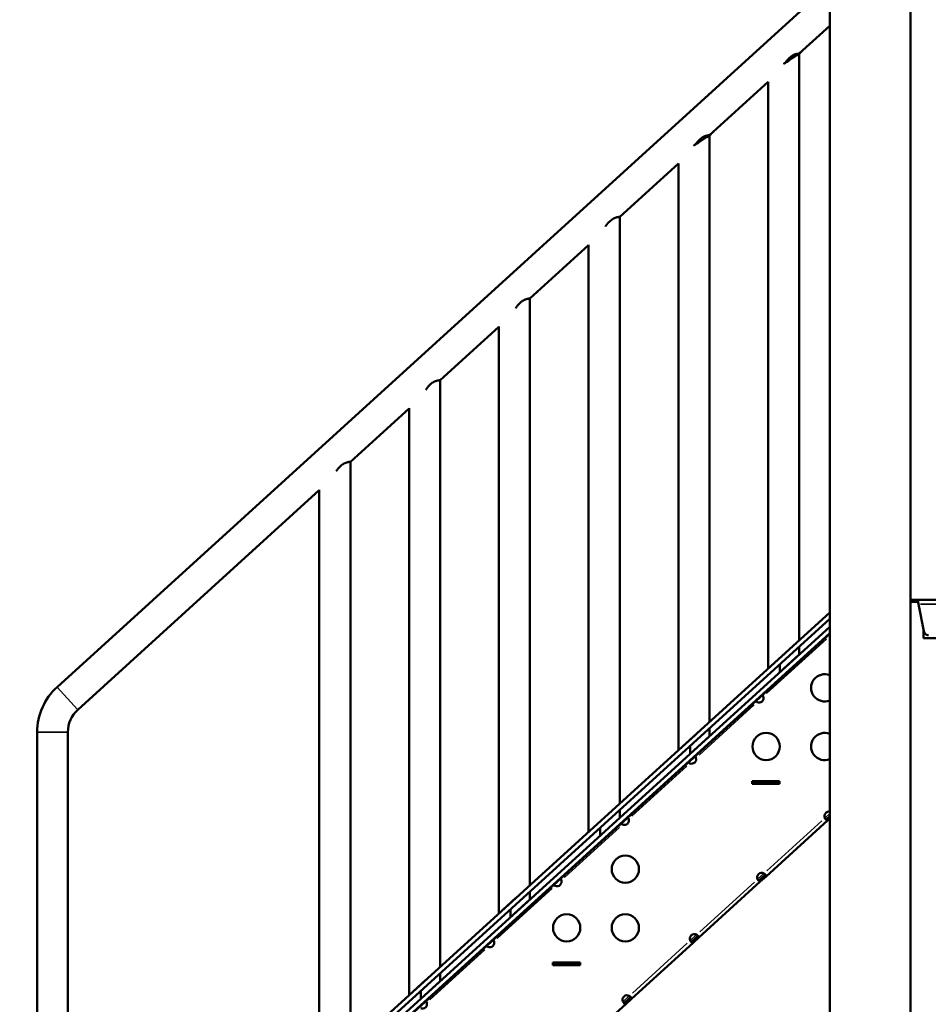
# Model space of a CAD drawing. Units: millimetres. Extents: x 0 to 15389, y 0 to 13762.
# Drawn here: x 4397 to 5396, y 5613 to 6695 of the extents above; entities that cross this region are included whole.
import ezdxf

# ---------------------------------------------------------------- set-up
doc = ezdxf.new("R2010")
doc.units = ezdxf.units.MM
doc.header["$LTSCALE"] = 25
doc.layers.add('MD_Visible', color=7, linetype='Continuous', lineweight=50)
doc.layers.add('MD_Visible Narrow', color=7, linetype='Continuous', lineweight=35)
doc.dimstyles.get("Standard").update_dxf_attribs({"dimtxt": 0.18, "dimasz": 0.18, "dimexe": 0.18, "dimexo": 0.0625, "dimgap": 0.09, "dimtad": 0, "dimtih": 1, "dimtoh": 1, "dimdec": 4, "dimzin": 0, "dimdsep": 46, "dimtxsty": 'Standard', "dimcen": 0.09, "dimadec": 0, "dimazin": 0, "dimtfac": 1, "dimtdec": 4, "dimtofl": 0, "dimtmove": 0, "dimatfit": 3, "dimfxl": 1, "dimtolj": 1, "dimtzin": 0, "dimarcsym": 0})

# ---------------------------------------------------------------- blocks, each defined once
blk = doc.blocks.new('CustomObjectsInViewport4_0')
at = {"layer": 'MD_Visible', "extrusion": (0, 1, 0)}
for p, q in [((5288.107767468875, 5063.875254314716), (5288.107767468875, 6872.375253989876)), ((5377.007767468876, 5063.875254314716), (5377.007767468876, 6872.493300256838)), ((4438.570420743697, 5961.975901761219), (5272.155053656661, 6719.780113500226)), ((5254.538597022562, 6658.220924125171), (5288.107767468875, 6688.738351803635)), ((5254.538597022562, 6658.220924125171), (5254.538597022562, 6013.364207378201)), ((5155.838597022561, 6568.493651397905), (5220.383783033129, 6627.17109322569)), ((5220.383783033129, 6627.346804676465), (5220.383783033129, 5982.318012842384)), ((5155.838597022561, 6568.493651397906), (5155.838597022561, 5923.636934650935)), ((5057.136468343353, 6478.764443507718), (5121.683783033131, 6537.443820498424)), ((5121.683783033131, 6537.619531949198), (5121.683783033131, 5892.588012842383)), ((5057.138597022556, 6478.764560488838), (5057.138597022556, 5833.909661923663)), ((4958.438597022563, 6389.039105943372), (5022.983783033131, 6447.716547771159)), ((5022.983783033134, 6447.892259221932), (5022.983783033134, 5802.859831024187)), ((4958.438597022563, 6389.039105943372), (4958.438597022563, 5744.1823891964)), ((4859.738597022562, 6299.311833216103), (4924.283783033137, 6357.989275043892)), ((4924.283783033134, 6358.164986494666), (4924.283783033134, 5713.138012842383)), ((4859.738597022562, 6299.311833216103), (4859.738597022562, 5654.455116469129)), ((4761.038597022562, 6209.584560488836), (4825.583783033133, 6268.262002316626)), ((4825.583783033129, 6268.437713767396), (4825.583783033129, 5623.408012842384)), ((4761.038597022562, 6209.584560488837), (4761.038597022562, 5564.727843741864)), ((4461.239493901379, 5937.039921287777), (4726.883783033129, 6178.534729589355)), ((4726.883783033132, 6178.710441040129), (4726.883783033132, 5533.67801284238)), ((5383.739183204358, 6057.875254322725), (5377.007767468886, 6057.875254322725)), ((5383.739183204358, 6055.875254322725), (5377.007767468886, 6055.875254322725)), ((5384.525449341731, 6057.875254322725), (5383.739183204343, 6057.875254322725)), ((5384.525449341731, 6055.875254322725), (5383.739183204343, 6055.875254322725)), ((5384.525449341727, 6057.875254322725), (5432.64235269522, 6057.875254322725)), ((5384.525449341731, 6057.875254322725), (5384.525449341731, 6056.875250208356)), ((5384.525449341731, 6056.875250208356), (5384.525449341731, 6055.875254322725)), ((5391.639686626182, 6023.402558432826), (5385.68739908094, 6053.175254322732)), ((4437.533783033046, 5270.632558296865), (5288.107767468875, 6043.881635056665)), ((5288.107767468875, 6037.124331080613), (4437.533783033046, 5263.875254320807)), ((4450.38859702248, 5266.629402160807), (5288.107767468875, 6028.192284384761)), ((5288.107767468875, 6021.434980408709), (4450.388597022476, 5259.87209818475)), ((5288.107767468864, 6020.676798278526), (4461.178769711227, 5269.020403316705)), ((5391.016669870853, 6015.875254322725), (5391.016669870853, 6026.518820584104)), ((5254.538597022562, 6006.606903402147), (5254.538597022562, 5997.678493069964)), ((5391.016669870851, 6015.875254322725), (5451.016669870853, 6015.875254322725)), ((5238.813065504741, 5999.071905998395), (5220.38378303313, 5982.318012842384)), ((5254.53859702256, 5997.678493069963), (5233.23859702256, 5978.314856706326)), ((5233.238597022559, 5994.004207378228), (5233.238597022559, 5994.000571014565)), ((5233.238597022559, 5987.243267038511), (5233.238597022559, 5978.314856706326)), ((4416.688597022508, 5063.875254314643), (4416.68859702237, 5912.510907854698)), ((4450.388597022469, 5282.318752832705), (4450.388597022367, 5912.510907854706)), ((5140.113065504744, 5909.341905998394), (5121.683783033133, 5892.588012842383)), ((5155.838597022561, 5916.87963067488), (5155.838597022561, 5907.948493069961)), ((5155.838597022566, 5907.948493069964), (5134.538597022567, 5888.584856706326)), ((5134.538597022562, 5904.274207378228), (5134.538597022562, 5904.273298287298)), ((5134.538597022562, 5897.515994311243), (5134.538597022562, 5888.584856706326)), ((5202.904428171565, 5858.721330849119), (5202.904428171576, 5855.72133084902)), ((5232.904428171547, 5858.721330848366), (5202.904428171565, 5858.721330849119)), ((5203.853166538483, 5857.794263364224), (5202.904428171569, 5857.794263364224)), ((5203.853166538483, 5855.794263364224), (5202.904428171572, 5855.794263364224)), ((5202.904428171572, 5855.721330849019), (5232.904428171572, 5855.721330849102)), ((5203.853166538483, 5855.794263364619), (5203.853166538483, 5857.794263364619)), ((5231.863166538486, 5857.794263364619), (5203.853166538487, 5857.794263364619)), ((5231.863166538486, 5855.794263364619), (5203.853166538487, 5855.794263364619)), ((5232.904428171558, 5857.794263364845), (5231.863166538486, 5857.794263364846)), ((5231.863166538486, 5855.794263364619), (5231.863166538486, 5857.794263364619)), ((5232.904428171572, 5855.794263364845), (5231.863166538482, 5855.794263364847)), ((5232.904428171572, 5855.721330849102), (5232.904428171543, 5858.721330848366)), ((5057.138597022556, 5827.152357947609), (5057.138597022556, 5818.220311251763)), ((5218.035820360397, 5753.903540516867), (5285.734528452973, 5815.439859978614)), ((5288.10776746888, 5820.299834324623), (5284.389278149971, 5816.919826742509)), ((5284.833210749945, 5816.431437710421), (5284.389278149953, 5816.919826742505)), ((5285.734528452973, 5815.439859978614), (5284.833210749945, 5816.431437710421)), ((5285.734528452986, 5815.439859978615), (5288.107767468879, 5817.597070926422)), ((5035.838597022557, 5807.788721583972), (5035.838597022557, 5798.856674888128)), ((5144.037482070369, 5686.641025279105), (5211.736190353837, 5748.177344914367)), ((5216.690570057393, 5755.383507280758), (5210.390940050831, 5749.657311678257)), ((5210.834872650808, 5749.168922646175), (5210.390940050816, 5749.657311678259)), ((5211.736190353837, 5748.177344914367), (5210.834872650808, 5749.168922646175)), ((5211.73619035384, 5748.177344914365), (5218.035820360403, 5753.903540516865)), ((5216.690570057377, 5755.38350728076), (5217.134502657373, 5754.895118248675)), ((5217.134502657373, 5754.895118248675), (5218.035820360397, 5753.903540516867)), ((4958.438597022563, 5737.425085220346), (4958.438597022563, 5728.498493069964)), ((4942.713065504746, 5729.891905998396), (4924.283783033132, 5713.138012842383)), ((4958.438597022565, 5728.498493069962), (4937.138597022566, 5709.134856706326)), ((4937.138597022564, 5724.824207378231), (4937.138597022564, 5724.818752832764)), ((4937.138597022564, 5718.061448856709), (4937.138597022564, 5709.134856706326)), ((5142.692231767358, 5688.120992042996), (5136.392601951666, 5682.394796613993)), ((5136.83653455165, 5681.906407581907), (5136.392601951655, 5682.394796613991)), ((5137.737852254675, 5680.914829850099), (5136.83653455165, 5681.906407581907)), ((5137.737852254671, 5680.914829850102), (5144.037482070364, 5686.641025279106)), ((5142.692231767349, 5688.120992042996), (5143.136164367348, 5687.632603010912)), ((5143.136164367348, 5687.632603010912), (5144.037482070369, 5686.641025279105)), ((5070.039143780337, 5619.378510041342), (5137.737852254675, 5680.9148298501)), ((4983.67570565311, 5659.408219389912), (4983.675705653113, 5656.408219388822)), ((5013.675705652709, 5659.408219390001), (4983.67570565311, 5659.408219389912)), ((4984.625778115253, 5658.486874969785), (4983.675705653117, 5658.486874969785)), ((4984.625778115253, 5656.486874969785), (4983.675705653117, 5656.486874969785)), ((4983.675705653113, 5656.408219388822), (5013.675705653091, 5656.408219389987)), ((4984.625778115191, 5656.486874969616), (4984.625778115191, 5658.486874969616)), ((5012.635778115175, 5658.486874969616), (4984.625778115194, 5658.486874969616)), ((5012.635778115175, 5656.486874969616), (4984.625778115194, 5656.486874969616)), ((5013.675705652826, 5658.486874969786), (5012.635778115229, 5658.486874969511)), ((5012.635778115175, 5656.486874969616), (5012.635778115175, 5658.486874969616)), ((5013.675705653081, 5656.486874969785), (5012.635778115229, 5656.486874969511)), ((5013.675705653091, 5656.408219389987), (5013.675705652709, 5659.408219390001)), ((4844.013065504743, 5640.161905998397), (4825.583783033131, 5623.408012842384)), ((4859.73859702256, 5638.768493069962), (4838.438597022561, 5619.404856706326)), ((4859.738597022562, 5647.697812493074), (4859.738597022562, 5638.768493069961)), ((4838.438597022559, 5635.094207378231), (4838.438597022559, 5635.091480105493)), ((4838.438597022559, 5628.334176129438), (4838.438597022559, 5619.404856706326)), ((5068.693893477332, 5620.858476805233), (5062.394263852506, 5615.132281549722)), ((5063.73951415553, 5613.652314785832), (5070.039143780357, 5619.378510041343)), ((5068.693893477317, 5620.858476805233), (5069.137826077313, 5620.37008777315)), ((5069.137826077313, 5620.37008777315), (5070.039143780337, 5619.378510041342)), ((4996.040805490327, 5552.115994803595), (5063.739514155513, 5613.652314785831)), ((5062.838196452492, 5614.643892517638), (5062.394263852493, 5615.132281549722)), ((5063.73951415551, 5613.652314785831), (5062.838196452492, 5614.643892517638))]:
    blk.add_line(p, q, dxfattribs=at)
at = {"layer": 'MD_Visible'}
for centre in [(5218.051187513865, 5896.674032092998), (5063.32379910638, 5761.866643682272), (4998.823799107104, 5697.366643681555), (5063.323799107096, 5697.36664368227)]:
    blk.add_circle(centre, 15, dxfattribs=at)
at = {"layer": 'MD_Visible', "extrusion": (1.224646799147353e-16, 0, -1)}
for centre, radius, start, end in [((-5396.542661299256, 6024.38278256802), 4.999999999995467, 335.2211873754381, 348.6942340606786), ((-4483.538597022376, 5912.510907854717), 66.85000000000741, 0, 47.72631099387822)]:
    blk.add_arc(centre, radius, start, end, dxfattribs=at)
at = {"layer": 'MD_Visible'}
for centre, radius, start, end in [((5282.551187513145, 5961.17403209372), 15, 68.25732665119163, 291.7426733488084), ((5210.260040241727, 5950.035778168754), 5.000000000000001, 246.9677658402389, 17.57223406359821), ((4483.538597022376, 5912.510907854717), 33.15000000000738, 132.2736890061218, 180), ((5282.551187513865, 5896.674032093719), 15, 68.25732665411397, 291.742673345886), ((5136.261701906373, 5882.773263172578), 5.000000000000002, 246.967767125378, 17.57223277834562), ((5287.239834440614, 5820.112151903993), 5.000000000000001, 80.00358221913496, 204.1494300605442), ((5062.263363565235, 5815.510748171189), 5.000000000000001, 246.9677684111946, 17.57223149272954), ((5213.241496105282, 5752.849636907858), 5.000000000000001, 60.39056744314923, 204.1494325837145), ((4988.265025235683, 5748.248233180299), 5.000000000000001, 246.9677696965664, 17.57223020737759), ((4914.266686894549, 5680.985718178897), 5.000000000000001, 246.9677709819382, 17.5722289218112), ((5139.243157769924, 5685.5871219117), 5.000000000000001, 60.39056491991755, 204.1494351069109), ((5065.244819434571, 5618.324606915541), 5.000000000000002, 60.39056239677648, 204.1494376301287), ((4840.268348566071, 5613.723203188991), 5.000000000000002, 246.9677722674058, 17.57222763645925)]:
    blk.add_arc(centre, radius, start, end, dxfattribs=at)
for points, knots in [([(5254.538597022562, 6658.220924125173), (5254.538597022496, 6658.220924125169), (5254.47498413525, 6658.217772692738), (5254.207316643806, 6658.200502849464), (5254.003311790053, 6658.186386053284), (5253.464732008637, 6658.134976677775), (5253.129702634204, 6658.09746813669), (5252.357964850744, 6657.981281522887), (5251.921235233836, 6657.902158587078), (5250.926037500227, 6657.671991964611), (5250.326685035048, 6657.504530113491), (5249.372224976567, 6657.160604207565), (5249.044955542198, 6657.030587717205), (5248.381383844633, 6656.738154025694), (5248.04509782471, 6656.575712513242), (5247.372768114536, 6656.219650414884), (5247.036047426209, 6656.025667272987), (5246.369725660858, 6655.609649416971), (5246.040123479845, 6655.387626512938), (5245.072518163073, 6654.689383133769), (5244.455990443239, 6654.180245557843), (5243.050320212813, 6652.902363530186), (5242.243123531265, 6652.058475039585), (5240.702240456336, 6650.27880810322), (5239.968183544759, 6649.343391379405), (5239.118839734812, 6648.188851842769), (5238.964868259176, 6647.976403218891), (5238.813043820206, 6647.764059656496)], [17.20096099366469, 17.20096099366469, 17.20096099464762, 17.20096099464762, 19.20077135156433, 19.20077135156433, 21.20058170946398, 21.20058170946398, 23.20039206736362, 23.20039206736362, 25.20020242526326, 25.20020242526326, 27.5006323157798, 27.5006323157798, 28.65084726103807, 28.65084726103807, 29.80106220629634, 29.80106220629634, 30.95127715155461, 30.95127715155461, 32.10149209681288, 32.10149209681288, 34.40192198732941, 34.40192198732941, 37.80061671905464, 37.80061671905464, 41.19931145077987, 41.19931145077987, 41.96426162139724, 41.96426162139724, 41.96426162139724, 41.96426162139724]), ([(5155.838597022561, 6568.493651397906), (5155.838597022499, 6568.493651397903), (5155.774984135256, 6568.490499965471), (5155.507316643812, 6568.473230122197), (5155.303311790049, 6568.459113326018), (5154.76473200864, 6568.407703950508), (5154.429702634203, 6568.370195409423), (5153.657964850743, 6568.25400879562), (5153.221235233832, 6568.17488585981), (5152.226037500226, 6567.944719237345), (5151.626685035055, 6567.777257386226), (5150.672224976566, 6567.433331480299), (5150.344955542201, 6567.303314989937), (5149.681383844632, 6567.010881298426), (5149.345097824713, 6566.848439785975), (5148.672768114535, 6566.492377687617), (5148.336047426212, 6566.29839454572), (5147.669725660857, 6565.882376689703), (5147.34012347984, 6565.660353785672), (5146.372518163076, 6564.962110406503), (5145.755990443238, 6564.452972830576), (5144.350320212812, 6563.175090802917), (5143.543123531268, 6562.331202312318), (5142.002240456331, 6560.551535375955), (5141.268183544758, 6559.616118652139), (5140.418839734808, 6558.461579115503), (5140.264868259179, 6558.249130491626), (5140.113043820213, 6558.036786929231)], [17.20096099366489, 17.20096099366489, 17.20096099464071, 17.20096099464071, 19.20077135156452, 19.20077135156452, 21.20058170946415, 21.20058170946415, 23.20039206736378, 23.20039206736378, 25.20020242526341, 25.20020242526341, 27.50063231578005, 27.50063231578005, 28.65084726103836, 28.65084726103836, 29.80106220629669, 29.80106220629669, 30.95127715155501, 30.95127715155501, 32.10149209681333, 32.10149209681333, 34.40192198732997, 34.40192198732997, 37.80061671905522, 37.80061671905522, 41.19931145078047, 41.19931145078047, 41.9642616213954, 41.9642616213954, 41.9642616213954, 41.9642616213954]), ([(5057.138597022564, 6478.764560488838), (5057.138597022564, 6478.764560488838), (5056.872601680756, 6478.755727104707), (5055.795442117935, 6478.652908353687), (5054.984048151451, 6478.552833062348), (5053.526037500229, 6478.215628328277), (5052.926686045346, 6478.048166761411), (5051.654073789068, 6477.589599462625), (5050.981261706635, 6477.297375043744), (5049.636604233405, 6476.585260611285), (5048.962660473724, 6476.164011942084), (5047.672519059197, 6475.233020234299), (5047.055990443238, 6474.723881921512), (5046.488597022559, 6474.208069720895), (5044.812043403068, 6472.683930066807), (5043.261484822848, 6470.829453798312), (5041.718842811482, 6468.732492388655), (5041.564834373505, 6468.520050559285), (5041.412950882768, 6468.307715125171)], [6.137584487927166, 6.137584487927166, 6.137584487927166, 6.137584487927166, 6.537546559507079, 6.537546559507079, 6.937508631086992, 6.937508631086992, 7.167551620138668, 7.167551620138668, 7.397594609190344, 7.397594609190344, 7.62763759824202, 7.62763759824202, 7.857680587293697, 7.857680587293697, 7.857680587293697, 8.537419533638683, 8.537419533638683, 8.61391304245643, 8.61391304245643, 8.61391304245643, 8.61391304245643]), ([(4942.713043820211, 6378.582241474698), (4942.864868259185, 6378.794585037092), (4943.018839734814, 6379.00703366097), (4943.868183544761, 6380.161573197604), (4944.602240456334, 6381.096989921419), (4946.14312353127, 6382.876656857783), (4946.950320212814, 6383.720545348384), (4948.355990443237, 6384.998427376042), (4948.972518163078, 6385.507564951969), (4949.940123479842, 6386.205808331137), (4950.269725660855, 6386.427831235171), (4950.93604742621, 6386.843849091187), (4951.272768114537, 6387.037832233083), (4951.945097824715, 6387.393894331441), (4952.281383844635, 6387.556335843894), (4952.9449555422, 6387.848769535405), (4953.272224976568, 6387.978786025763), (4954.22668503505, 6388.322711931691), (4954.826037500225, 6388.49017378281), (4955.821235233831, 6388.720340405276), (4956.257964850749, 6388.799463341086), (4957.029702634205, 6388.91564995489), (4957.364732008642, 6388.953158495975), (4957.903311790051, 6389.004567871483), (4958.107316643811, 6389.018684667662), (4958.37498413532, 6389.035954510942), (4958.438597022559, 6389.039105943371), (4958.438597022559, 6389.039105943371)], [36.61254425154434, 36.61254425154434, 36.61254425154434, 36.61254425154434, 37.37749442215756, 37.37749442215756, 40.77618915388277, 40.77618915388277, 44.17488388560797, 44.17488388560797, 46.47531377612458, 46.47531377612458, 47.62552872138289, 47.62552872138289, 48.7757436666412, 48.7757436666412, 49.9259586118995, 49.9259586118995, 51.07617355715782, 51.07617355715782, 53.37660344767443, 53.37660344767443, 55.37641380557406, 55.37641380557406, 57.37622416347369, 57.37622416347369, 59.37603452137331, 59.37603452137331, 61.37584487927295, 61.37584487927295, 61.3758448792737, 61.3758448792737]), ([(4844.013043820207, 6288.854968747426), (4844.164868259177, 6289.067312309822), (4844.318839734809, 6289.279760933699), (4845.16818354476, 6290.434300470336), (4845.902240456333, 6291.369717194151), (4847.443123531266, 6293.149384130516), (4848.250320212814, 6293.993272621115), (4849.65599044324, 6295.271154648774), (4850.272518163074, 6295.7802922247), (4851.240123479838, 6296.478535603869), (4851.569725660858, 6296.700558507901), (4852.23604742621, 6297.116576363918), (4852.572768114536, 6297.310559505815), (4853.245097824711, 6297.666621604173), (4853.581383844634, 6297.829063116625), (4854.244955542199, 6298.121496808136), (4854.572224976568, 6298.251513298495), (4855.526685035053, 6298.595439204423), (4856.126037500228, 6298.762901055542), (4857.121235233837, 6298.993067678009), (4857.557964850745, 6299.072190613818), (4858.329702634204, 6299.188377227621), (4858.664732008638, 6299.225885768706), (4859.203311790054, 6299.277295144216), (4859.407316643807, 6299.291411940394), (4859.674984135323, 6299.308681783673), (4859.738597022562, 6299.311833216104), (4859.738597022562, 6299.311833216104)], [36.61254425153856, 36.61254425153856, 36.61254425153856, 36.61254425153856, 37.37749442215754, 37.37749442215754, 40.77618915388274, 40.77618915388274, 44.17488388560794, 44.17488388560794, 46.47531377612456, 46.47531377612456, 47.62552872138286, 47.62552872138286, 48.77574366664118, 48.77574366664118, 49.92595861189949, 49.92595861189949, 51.07617355715779, 51.07617355715779, 53.37660344767441, 53.37660344767441, 55.37641380557405, 55.37641380557405, 57.37622416347367, 57.37622416347367, 59.3760345213733, 59.3760345213733, 61.37584487927125, 61.37584487927125, 61.37584487927293, 61.37584487927293]), ([(4745.31304382021, 6199.127696020159), (4745.464868259176, 6199.340039582554), (4745.618839734812, 6199.552488206433), (4746.468183544763, 6200.707027743069), (4747.202240456332, 6201.642444466885), (4748.743123531265, 6203.422111403249), (4749.550320212817, 6204.265999893848), (4750.955990443239, 6205.543881921508), (4751.572518163073, 6206.053019497434), (4752.540123479845, 6206.751262876603), (4752.869725660858, 6206.973285780635), (4753.536047426209, 6207.389303636652), (4753.872768114539, 6207.583286778548), (4754.545097824714, 6207.939348876906), (4754.881383844637, 6208.101790389358), (4755.544955542198, 6208.394224080868), (4755.872224976571, 6208.524240571229), (4756.826685035048, 6208.868166477156), (4757.426037500223, 6209.035628328275), (4758.421235233833, 6209.265794950742), (4758.857964850744, 6209.344917886551), (4759.629702634207, 6209.461104500354), (4759.964732008641, 6209.498613041439), (4760.503311790049, 6209.550022416948), (4760.707316643806, 6209.564139213127), (4760.974984135319, 6209.581409056406), (4761.038597022562, 6209.584560488836), (4761.038597022562, 6209.584560488836)], [36.61254425153807, 36.61254425153807, 36.61254425153807, 36.61254425153807, 37.37749442215752, 37.37749442215752, 40.77618915388277, 40.77618915388277, 44.17488388560801, 44.17488388560801, 46.47531377612463, 46.47531377612463, 47.62552872138293, 47.62552872138293, 48.77574366664125, 48.77574366664125, 49.92595861189956, 49.92595861189956, 51.07617355715787, 51.07617355715787, 53.37660344767449, 53.37660344767449, 55.37641380557412, 55.37641380557412, 57.37622416347375, 57.37622416347375, 59.37603452137338, 59.37603452137338, 61.37584487927301, 61.37584487927301, 61.37584487927301, 61.37584487927301]), ([(5385.687399080936, 6053.175254322732), (5385.590552899961, 6053.790591126825), (5385.493740791066, 6054.405469379191), (5385.300082501199, 6055.542263530437), (5385.203253356267, 6056.063623906577), (5385.0095950664, 6056.933688481971), (5384.912765921461, 6057.282050347967), (5384.719107631598, 6057.752925903047), (5384.622295522699, 6057.875254322706), (5384.525449341731, 6057.875254322725)], [0, 0, 0, 0, 0.2499999999953376, 0.2499999999953376, 0.4999999999967121, 0.4999999999967121, 0.7499999999980866, 0.7499999999980866, 1, 1, 1, 1]), ([(5385.687399080936, 6053.175254322703), (5385.42758112029, 6054.123597377482), (5385.16776315965, 6055.053461892703), (5384.907945199007, 6055.522271084945), (5384.780446579913, 6055.752326484045), (5384.652947960822, 6055.875254322725), (5384.525449341731, 6055.875254322725)], [0, 0, 0, 0, 0.6708154885074896, 0.6708154885074896, 0.6708154885074896, 1, 1, 1, 1]), ([(5396.544798531737, 6018.96473891678), (5396.505739367582, 6018.973104589975), (5396.467694722582, 6018.981320817291), (5396.392299496158, 6018.997748613483), (5396.355051223978, 6019.005933883662), (5396.245705122175, 6019.030175684576), (5396.17355210703, 6019.046444466877), (5395.966926835401, 6019.093894824212), (5395.831752458773, 6019.12598930779), (5395.467914093784, 6019.215895311336), (5395.231461682972, 6019.278179029714), (5394.721061391796, 6019.426799596724), (5394.341578606094, 6019.547914033011), (5394.002317719278, 6019.712547144402), (5393.890907971665, 6019.771057097935), (5393.604255659688, 6020.011611467303), (5393.48479351453, 6020.132827009204), (5393.269660147354, 6020.373575349459), (5393.17014609804, 6020.495818015966), (5392.898112414474, 6020.851960335994), (5392.73202149701, 6021.094793985759), (5392.476475522377, 6021.493015306107), (5392.384832879976, 6021.64127661252), (5392.195771097562, 6021.955019782197), (5392.098729517016, 6022.12064945275), (5392.002998672142, 6022.28720073186)], [0, 0, 0, 0, 0.01188853131758956, 0.01188853131758956, 0.02349999908969543, 0.02349999908969543, 0.04600078399762562, 0.04600078399762562, 0.088084559651066, 0.088084559651066, 0.1602607625579388, 0.1602607625579388, 0.250710329825145, 0.250710329825145, 0.2769595558781086, 0.2769595558781086, 0.2973295356550465, 0.2973295356550465, 0.3162864912702661, 0.3162864912702661, 0.350541282167913, 0.350541282167913, 0.3703021830941625, 0.3703021830941625, 0.3918998166046361, 0.3918998166046361, 0.3918998166046361, 0.3918998166046361]), ([(5215.026725673877, 5951.545317830674), (5215.009993223532, 5951.632245142151), (5214.99040112615, 5951.71738564631), (5214.944960995108, 5951.884481996241), (5214.919819954212, 5951.965017639017), (5214.838258151445, 5952.196220057142), (5214.775363127919, 5952.339895564967), (5214.615619125379, 5952.641335526141), (5214.516708840983, 5952.786195124185), (5214.312889983681, 5953.010828633105), (5214.211156770107, 5953.087110614146), (5214.036085006559, 5953.15451794977), (5213.962959068151, 5953.160436791772), (5213.856253833183, 5953.136060760819), (5213.82088705635, 5953.121954978211), (5213.750314763511, 5953.082132207776), (5213.715710107463, 5953.056403056586), (5213.681474778437, 5953.025284055961)], [-0.333331911920792, -0.333331911920792, -0.333331911920792, -0.333331911920792, -0.3067683416315619, -0.3067683416315619, -0.2810808592139807, -0.2810808592139807, -0.2313605450669977, -0.2313605450669977, -0.1668451918174205, -0.1668451918174205, -0.1023365860010704, -0.1023365860010704, -0.05243888895222501, -0.05243888895222501, -0.02665902670804374, -0.02665902670804374, 0, 0, 0, 0]), ([(5214.107361833539, 5953.127057775253), (5214.137604667558, 5953.083700947387), (5214.167887613308, 5953.039595195799), (5214.344907400951, 5952.777656756134), (5214.490243334494, 5952.545832846185), (5214.770305443755, 5952.058846389429), (5214.902506317394, 5951.807710444357), (5215.026725673877, 5951.545317830785)], [0.4538845438872589, 0.4538845438872589, 0.4538845438872589, 0.4538845438872589, 0.4718276620714668, 0.4718276620714668, 0.5587322802666896, 0.5587322802666896, 0.6458236694751284, 0.6458236694751284, 0.6458236694751284, 0.6458236694751284]), ([(5206.958545856825, 5946.914321046431), (5206.924441653828, 5946.883321235878), (5206.895621042549, 5946.851441547689), (5206.849350517037, 5946.785239860981), (5206.831944510486, 5946.751511969892), (5206.797401012536, 5946.648041740107), (5206.796089485662, 5946.575002457974), (5206.845687213721, 5946.394738778008), (5206.911524550687, 5946.286263955159), (5207.114977987458, 5946.062032115264), (5207.249417970528, 5945.949767860179), (5207.534234162849, 5945.761625740545), (5207.671637707874, 5945.684992267269), (5207.894726035294, 5945.581330169412), (5207.972762850259, 5945.548492782617), (5208.135342129095, 5945.487094665283), (5208.218528173911, 5945.459377322402), (5208.303795564247, 5945.43435374127)], [-0.333331910688185, -0.333331910688185, -0.333331910688185, -0.333331910688185, -0.3067683400086257, -0.3067683400086257, -0.2810808580588607, -0.2810808580588607, -0.2313605470619082, -0.2313605470619082, -0.1668451911302501, -0.1668451911302501, -0.1023365883922234, -0.1023365883922234, -0.05243888858841027, -0.05243888858841027, -0.02665902609013891, -0.02665902609013891, 0, 0, 0, 0]), ([(5208.303795564247, 5945.434353741382), (5208.054892642132, 5945.582690539992), (5207.817910630405, 5945.737872999632), (5207.360572512534, 5946.062342427282), (5207.143968234177, 5946.228744155773), (5206.899531586932, 5946.430208765376), (5206.857736237798, 5946.465186703456), (5206.81671004467, 5946.500049591881)], [0, 0, 0, 0, 0.0869257288807291, 0.0869257288807291, 0.1736645021725812, 0.1736645021725812, 0.1919395395336116, 0.1919395395336116, 0.1919395395336116, 0.1919395395336116]), ([(5132.960207555334, 5879.651805943333), (5132.926103353853, 5879.620806134152), (5132.89728274419, 5879.588926447262), (5132.8510122222, 5879.522724763088), (5132.8336062175, 5879.48899687318), (5132.79906272532, 5879.38552664665), (5132.797751202816, 5879.312487366525), (5132.847348941603, 5879.132223691973), (5132.91318628455, 5879.023748872668), (5133.116639732678, 5878.799517040458), (5133.251079721296, 5878.68725278939), (5133.535895921337, 5878.499110678504), (5133.673299468657, 5878.422477209531), (5133.89638779885, 5878.318815118276), (5133.974424614753, 5878.285977733687), (5134.137003895408, 5878.224579620787), (5134.220189941007, 5878.196862280144), (5134.305457332113, 5878.171838701213)], [-0.3333319107210125, -0.3333319107210125, -0.3333319107210125, -0.3333319107210125, -0.3067683400698556, -0.3067683400698556, -0.2810808580970025, -0.2810808580970025, -0.2313605469225312, -0.2313605469225312, -0.1668451911553087, -0.1668451911553087, -0.1023365882445884, -0.1023365882445884, -0.05243888860638261, -0.05243888860638261, -0.02665902612555839, -0.02665902612555839, 0, 0, 0, 0]), ([(5134.305457332113, 5878.171838701326), (5134.056554407161, 5878.320175496086), (5133.819572393088, 5878.475357951899), (5133.362234269898, 5878.799827372594), (5133.145629988856, 5878.966229097839), (5132.901193322326, 5879.167693716832), (5132.859397957287, 5879.202671667291), (5132.818371748832, 5879.237534568005)], [0, 0, 0, 0, 0.08692572902033427, 0.08692572902033427, 0.1736645024162842, 0.1736645024162842, 0.191939546611194, 0.191939546611194, 0.191939546611194, 0.191939546611194]), ([(5141.028387372389, 5884.282802727575), (5141.011654924296, 5884.369730039608), (5140.992062829209, 5884.454870544325), (5140.946622702748, 5884.621966895633), (5140.921481664129, 5884.702502539117), (5140.839919868176, 5884.933704959348), (5140.777024849147, 5885.077380469041), (5140.617280856037, 5885.37882043706), (5140.518370576163, 5885.523680040251), (5140.31455172757, 5885.748313559751), (5140.212818518095, 5885.824595546404), (5140.037746760969, 5885.892002892193), (5139.964620824987, 5885.897921738358), (5139.857915593839, 5885.873545712866), (5139.822548818363, 5885.859439931995), (5139.751976528398, 5885.819617164838), (5139.717371873809, 5885.793888015147), (5139.6831365463, 5885.762769015904)], [-0.3333319118745126, -0.3333319118745126, -0.3333319118745126, -0.3333319118745126, -0.30676834155882, -0.30676834155882, -0.2810808591647376, -0.2810808591647376, -0.2313605451958292, -0.2313605451958292, -0.1668451917823016, -0.1668451917823016, -0.1023365861389104, -0.1023365861389104, -0.05243888892878927, -0.05243888892878927, -0.02665902666969817, -0.02665902666969817, 0, 0, 0, 0]), ([(5140.109023522011, 5885.864542737101), (5140.139266366896, 5885.821185892695), (5140.169549323542, 5885.777080123991), (5140.346569118748, 5885.515141664173), (5140.491905048759, 5885.283317751898), (5140.771967150486, 5884.796331290637), (5140.904168020043, 5884.545195343664), (5141.028387372389, 5884.282802727687)], [0.4538845364704109, 0.4538845364704109, 0.4538845364704109, 0.4538845364704109, 0.4718276614910059, 0.4718276614910059, 0.5587322795516354, 0.5587322795516354, 0.6458236686608327, 0.6458236686608327, 0.6458236686608327, 0.6458236686608327]), ([(5058.961869248069, 5812.389290834983), (5058.927765048094, 5812.358291027174), (5058.898944440058, 5812.326411341584), (5058.852673921585, 5812.260209659946), (5058.835267918734, 5812.226481771218), (5058.800724432342, 5812.123011547947), (5058.799412914195, 5812.049972269826), (5058.849010663707, 5811.869708600696), (5058.914848012642, 5811.761233784935), (5059.118301472121, 5811.537001960415), (5059.25274146628, 5811.424737713372), (5059.537557674063, 5811.236595611223), (5059.674961223682, 5811.159962146558), (5059.89804955665, 5811.056300061905), (5059.976086373488, 5811.023462679525), (5060.138665655959, 5810.962064571061), (5060.221851702347, 5810.934347232655), (5060.307119094225, 5810.909323655927)], [-0.3333319107976521, -0.3333319107976521, -0.3333319107976521, -0.3333319107976521, -0.3067683401657678, -0.3067683401657678, -0.2810808581637717, -0.2810808581637717, -0.2313605468035351, -0.2313605468035351, -0.1668451911930335, -0.1668451911930335, -0.1023365881035114, -0.1023365881035114, -0.05243888862854557, -0.05243888862854557, -0.02665902616270404, -0.02665902616270404, 0, 0, 0, 0]), ([(5060.307119094225, 5810.909323656038), (5060.05821616657, 5811.057660446868), (5059.821234150277, 5811.212842898757), (5059.363896022009, 5811.537312312298), (5059.147291738373, 5811.703714034196), (5058.902855052398, 5811.905178662682), (5058.861059671228, 5811.940156625709), (5058.820033447228, 5811.975019538902)], [0, 0, 0, 0, 0.08692572911318291, 0.08692572911318291, 0.1736645025646077, 0.1736645025646077, 0.1919395536926969, 0.1919395536926969, 0.1919395536926969, 0.1919395536926969]), ([(5067.030049065121, 5817.020287619224), (5067.013316619228, 5817.107214932139), (5066.993724526343, 5817.192355437737), (5066.948284404243, 5817.359451791015), (5066.923143367781, 5817.439987435483), (5066.841581578239, 5817.671189858588), (5066.778686563379, 5817.814865370534), (5066.618942579255, 5818.116305345387), (5066.520032303866, 5818.261164953356), (5066.316213463979, 5818.485798482649), (5066.214480258615, 5818.562080474495), (5066.03940850827, 5818.629487829578), (5065.966282575002, 5818.635406679638), (5065.859577348081, 5818.611030659442), (5065.824210574101, 5818.596924880298), (5065.753638287279, 5818.557102116478), (5065.719033634268, 5818.531372968361), (5065.684798308412, 5818.500253970618)], [-0.3333319116931669, -0.3333319116931669, -0.3333319116931669, -0.3333319116931669, -0.306768341271197, -0.306768341271197, -0.2810808588229119, -0.2810808588229119, -0.2313605448765962, -0.2313605448765962, -0.1668451913359671, -0.1668451913359671, -0.1023365858876251, -0.1023365858876251, -0.05243888870751755, -0.05243888870751755, -0.02665902653224165, -0.02665902653224165, 0, 0, 0, 0]), ([(5066.110685204698, 5818.602027693723), (5066.14092806085, 5818.55867083221), (5066.171211028792, 5818.514565045801), (5066.348230831751, 5818.252626565428), (5066.49356675801, 5818.020802651093), (5066.773628851806, 5817.533816185907), (5066.9058297171, 5817.282680237334), (5067.030049065121, 5817.020287619336)], [0.4538845290654647, 0.4538845290654647, 0.4538845290654647, 0.4538845290654647, 0.4718276611584571, 0.4718276611584571, 0.5587322789699642, 0.5587322789699642, 0.645823667865808, 0.645823667865808, 0.645823667865808, 0.645823667865808]), ([(5282.677426621514, 5818.066562773149), (5282.822109573499, 5817.816309051048), (5282.974620032837, 5817.575366412268), (5283.292351578384, 5817.111984160782), (5283.455486868206, 5816.892383996757), (5283.90015637804, 5816.338000733323), (5284.177372333241, 5816.039556201539), (5284.695459883598, 5815.578760597552), (5284.930418232834, 5815.421731711512), (5285.256443759459, 5815.305284484495), (5285.365393429402, 5815.291156440469), (5285.58954140847, 5815.325310570506), (5285.677029520266, 5815.387594982834), (5285.734528452977, 5815.439859978614)], [-0.3775059621306543, -0.3775059621306543, -0.3775059621306543, -0.3775059621306543, -0.3284038467105214, -0.3284038467105214, -0.2793328438331021, -0.2793328438331021, -0.1950667321506366, -0.1950667321506366, -0.1107355542666425, -0.1107355542666425, -0.06173484015315574, -0.06173484015315574, 0, 0, 0, 0]), ([(5284.389278149956, 5816.919826742505), (5284.334576210655, 5816.870104139118), (5284.253393982475, 5816.803582015585), (5284.074533529129, 5816.722825729263), (5283.995264051569, 5816.704373019948), (5283.792014483861, 5816.704223185331), (5283.666921102897, 5816.743508234609), (5283.520467495775, 5816.834769018454), (5283.502890779931, 5816.846441310308), (5283.485332066572, 5816.85881720081)], [0, 0, 0, 0, 0.03505655550677673, 0.03505655550677673, 0.06157082190688071, 0.06157082190688071, 0.1003526335284663, 0.1003526335284663, 0.1056433828694873, 0.1056433828694873, 0.1056433828694873, 0.1056433828694873]), ([(5218.035820360401, 5753.903540516867), (5218.093258848457, 5753.95575057005), (5218.163440216569, 5754.036754076505), (5218.218892628684, 5754.256058829736), (5218.215362992942, 5754.365575155287), (5218.131091333835, 5754.700705483299), (5217.997464246717, 5754.949389222287), (5217.588644070838, 5755.508749751764), (5217.318180790728, 5755.81303517102), (5216.808595109655, 5756.308751694941), (5216.605213078074, 5756.492390313645), (5216.173450938797, 5756.853469978776), (5215.947711393688, 5757.02855370856), (5215.711921125894, 5757.196704910263)], [-0.6666447844667267, -0.6666447844667267, -0.6666447844667267, -0.6666447844667267, -0.5578618081279718, -0.5578618081279718, -0.4714845499424728, -0.4714845499424728, -0.3225390599498312, -0.3225390599498312, -0.17370916017229, -0.17370916017229, -0.08688192523094188, -0.08688192523094188, 0, 0, 0, 0]), ([(4993.031710769432, 5749.757772521401), (4993.014978325864, 5749.844699834532), (4992.995386235358, 5749.929840340385), (4992.949946118042, 5750.096936694442), (4992.924805083985, 5750.177472339346), (4992.843243301668, 5750.408674763807), (4992.780348291624, 5750.552350277223), (4992.62060431737, 5750.85379025894), (4992.521694046565, 5750.998649872402), (4992.317875215442, 5751.223283413044), (4992.216142014149, 5751.29956541093), (4992.041070269879, 5751.366972777074), (4991.967944338747, 5751.372891631581), (4991.86123911522, 5751.348515617014), (4991.825872342455, 5751.334409839619), (4991.755300058241, 5751.294587079015), (4991.720695406559, 5751.268857932325), (4991.686460082092, 5751.237738935843)], [-0.3333319117186669, -0.3333319117186669, -0.3333319117186669, -0.3333319117186669, -0.3067683413585437, -0.3067683413585437, -0.2810808590200751, -0.2810808590200751, -0.2313605454208596, -0.2313605454208596, -0.1668451916979659, -0.1668451916979659, -0.1023365864180788, -0.1023365864180788, -0.05243888888644339, -0.05243888888644339, -0.02665902659818147, -0.02665902659818147, 0, 0, 0, 0]), ([(4992.112346898954, 5751.339512660859), (4992.142589765976, 5751.296155782805), (4992.172872744828, 5751.252049979275), (4992.349892555354, 5750.990111478743), (4992.495228478077, 5750.758287562078), (4992.775290564343, 5750.271301092392), (4992.907491425551, 5750.020165141913), (4993.031710769432, 5749.757772521514)], [0.4538845216786909, 0.4538845216786909, 0.4538845216786909, 0.4538845216786909, 0.4718276606110521, 0.4718276606110521, 0.558732278296727, 0.558732278296727, 0.6458236671037766, 0.6458236671037766, 0.6458236671037766, 0.6458236671037766]), ([(5208.679088376266, 5750.804047576092), (5208.82377133609, 5750.553793858216), (5208.97628180329, 5750.312851223118), (5209.29401336356, 5749.849468980209), (5209.457148660385, 5749.629868820723), (5209.90181818842, 5749.075485570744), (5210.179034154007, 5748.777041048508), (5210.697121724697, 5748.316245465756), (5210.932080083548, 5748.159216591293), (5211.258105626232, 5748.042769383814), (5211.367055302107, 5748.028641347088), (5211.591203290769, 5748.062795492777), (5211.678691410743, 5748.125079909149), (5211.73619035384, 5748.177344914367)], [-0.3775060078753844, -0.3775060078753844, -0.3775060078753844, -0.3775060078753844, -0.3284038861786359, -0.3284038861786359, -0.2793328770094574, -0.2793328770094574, -0.195066754532844, -0.195066754532844, -0.1107355658087343, -0.1107355658087343, -0.06173484548962684, -0.06173484548962684, 0, 0, 0, 0]), ([(5210.39094005082, 5749.657311678259), (5210.336238105741, 5749.607589069625), (5210.255055872396, 5749.541066941501), (5210.076195410671, 5749.460310640608), (5209.996925929074, 5749.441857923566), (5209.79367634749, 5749.441708067388), (5209.668582956347, 5749.480993104451), (5209.522129287063, 5749.572253907345), (5209.504552520462, 5749.583926232528), (5209.486993756465, 5749.596302160306)], [0, 0, 0, 0, 0.03505655689391766, 0.03505655689391766, 0.0615708246796921, 0.0615708246796921, 0.1003526395499, 0.1003526395499, 0.1056434041449086, 0.1056434041449086, 0.1056434041449086, 0.1056434041449086]), ([(5216.837314287532, 5756.277547762458), (5216.848321527945, 5756.258263370195), (5216.858578347626, 5756.239031629742), (5216.935417473374, 5756.083928064897), (5216.962242079644, 5755.955692298192), (5216.94212237027, 5755.753773914324), (5216.916112096635, 5755.676936295344), (5216.818817094369, 5755.507341743639), (5216.745187893019, 5755.43315343615), (5216.690570057381, 5755.38350728076)], [0.1650747631306523, 0.1650747631306523, 0.1650747631306523, 0.1650747631306523, 0.1746011444573505, 0.1746011444573505, 0.2421807691654739, 0.2421807691654739, 0.2882017505445188, 0.2882017505445188, 0.3489862242181012, 0.3489862242181012, 0.3489862242181012, 0.3489862242181012]), ([(4984.963530952384, 5745.126775737159), (4984.929426753915, 5745.095775930725), (4984.900606147508, 5745.063896246436), (4984.854335632554, 5744.997694567332), (4984.836929631558, 5744.963966679786), (4984.802386150932, 5744.860496459778), (4984.801074637147, 5744.787457183663), (4984.850672397388, 5744.607193519954), (4984.916509752296, 5744.498718707735), (4985.119963223133, 5744.274486890898), (4985.25440322284, 5744.162222647874), (4985.539219438349, 5743.974080554464), (4985.676622990268, 5743.897447094103), (4985.899711326016, 5743.793785016052), (4985.977748143778, 5743.760947635878), (4986.140327428075, 5743.699549531849), (4986.223513475252, 5743.671832195676), (4986.308780867901, 5743.646808621153)], [-0.333331910877152, -0.333331910877152, -0.333331910877152, -0.333331910877152, -0.3067683402677461, -0.3067683402677461, -0.281080858237814, -0.281080858237814, -0.2313605466930388, -0.2313605466930388, -0.1668451912366574, -0.1668451912366574, -0.1023365879648896, -0.1023365879648896, -0.05243888864882948, -0.05243888864882948, -0.02665902619793502, -0.02665902619793502, 0, 0, 0, 0]), ([(4986.308780867901, 5743.646808621264), (4986.059877937478, 5743.795145408197), (4985.8228959189, 5743.950327856215), (4985.365557785441, 5744.274797262702), (4985.148953499167, 5744.441198981302), (4984.904516793827, 5744.642663619225), (4984.862721396636, 5744.677641594726), (4984.821695157192, 5744.712504520302)], [0, 0, 0, 0, 0.08692572922706704, 0.08692572922706704, 0.1736645027581778, 0.1736645027581778, 0.1919395607703933, 0.1919395607703933, 0.1919395607703933, 0.1919395607703933]), ([(4919.033372462163, 5682.495257413053), (4919.016640020855, 5682.582184726737), (4918.997047932644, 5682.667325233149), (4918.951607819905, 5682.834421588585), (4918.926466788125, 5682.914957234198), (4918.844905012626, 5683.14615966078), (4918.782010007071, 5683.289835176054), (4918.62226604225, 5683.591275164618), (4918.523355775971, 5683.73613478322), (4918.319536953572, 5683.960768334439), (4918.217803756375, 5684.037050337941), (4918.042732018537, 5684.104457714254), (4917.969606089824, 5684.110376572929), (4917.862900870114, 5684.086000563822), (4917.827534098713, 5684.071894788166), (4917.756961817362, 5684.03207203084), (4917.722357167142, 5684.00634288565), (4917.688121844196, 5683.975223890549)], [-0.3333319116255978, -0.3333319116255978, -0.3333319116255978, -0.3333319116255978, -0.3067683412459146, -0.3067683412459146, -0.281080858937912, -0.281080858937912, -0.2313605455262619, -0.2313605455262619, -0.1668451916505571, -0.1668451916505571, -0.1023365865536539, -0.1023365865536539, -0.05243888886404632, -0.05243888886404632, -0.02665902656209304, -0.02665902656209304, 0, 0, 0, 0]), ([(4918.114008581648, 5684.076997617472), (4918.144251459144, 5684.033640723437), (4918.174534448506, 5683.989534903369), (4918.351554266403, 5683.727596383071), (4918.496890185797, 5683.495772463828), (4918.776952264943, 5683.008785989026), (4918.909153122262, 5682.75765003631), (4919.033372462163, 5682.495257413165)], [0.4538845142871416, 0.4538845142871416, 0.4538845142871416, 0.4538845142871416, 0.4718276598252756, 0.4718276598252756, 0.5587322774974725, 0.5587322774974725, 0.6458236663249177, 0.6458236663249177, 0.6458236663249177, 0.6458236663249177]), ([(5134.680750130992, 5683.541532379012), (5134.825433098649, 5683.291278665367), (5134.977943573704, 5683.050336033962), (5135.295675148693, 5682.586953799642), (5135.458810452521, 5682.367353644702), (5135.903479998753, 5681.812970408171), (5136.180695974726, 5681.514525895479), (5136.698783565764, 5681.053730333949), (5136.933741934226, 5680.89670147106), (5137.259767492968, 5680.780254283111), (5137.368717174792, 5680.766126253686), (5137.592865172886, 5680.800280414999), (5137.680353301064, 5680.862564835319), (5137.737852254679, 5680.914829850099)], [-0.3775060548393743, -0.3775060548393743, -0.3775060548393743, -0.3775060548393743, -0.3284039267002665, -0.3284039267002665, -0.2793329110741631, -0.2793329110741631, -0.1950667775166768, -0.1950667775166768, -0.1107355776646224, -0.1107355776646224, -0.06173485097092184, -0.06173485097092184, 0, 0, 0, 0]), ([(5136.392601951658, 5682.394796613991), (5136.337899994087, 5682.345073994), (5136.256717729895, 5682.278551838696), (5136.077857198379, 5682.197795520226), (5135.998587688566, 5682.179342805661), (5135.795338066782, 5682.179192980641), (5135.670244666089, 5682.218478035555), (5135.523790984858, 5682.309738858308), (5135.506214214296, 5682.321411187662), (5135.488655446385, 5682.333787119795)], [0, 0, 0, 0, 0.03505656258989913, 0.03505656258989913, 0.06157083285817115, 0.06157083285817115, 0.1003526405197789, 0.1003526405197789, 0.1056434050079028, 0.1056434050079028, 0.1056434050079028, 0.1056434050079028]), ([(5144.037482070373, 5686.641025279105), (5144.094920568765, 5686.69323534168), (5144.1651019417, 5686.774238855875), (5144.220554370277, 5686.993543617193), (5144.217024742349, 5687.103059947955), (5144.132753104204, 5687.438190290095), (5143.999126029521, 5687.686874037561), (5143.590305876696, 5688.246234585283), (5143.319842607063, 5688.550520013976), (5142.810256941124, 5689.046236554738), (5142.606874914749, 5689.229875179981), (5142.175112785462, 5689.590954858949), (5141.949373244788, 5689.766038596205), (5141.713582981974, 5689.934189805312)], [-0.6666447806925169, -0.6666447806925169, -0.6666447806925169, -0.6666447806925169, -0.5578618087164142, -0.5578618087164142, -0.4714845505509718, -0.4714845505509718, -0.3225390603113713, -0.3225390603113713, -0.1737091603538957, -0.1737091603538957, -0.08688192530529275, -0.08688192530529275, 0, 0, 0, 0]), ([(5142.838975993949, 5689.01503273697), (5142.849983267359, 5688.995748289602), (5142.860240115871, 5688.976516494316), (5142.937079254323, 5688.821412864653), (5142.963903846794, 5688.693177089021), (5142.943784113555, 5688.491258694095), (5142.917773831705, 5688.414421072397), (5142.82047881441, 5688.244826515117), (5142.74684960856, 5688.170638203454), (5142.692231767352, 5688.120992042997)], [0.1650747383820579, 0.1650747383820579, 0.1650747383820579, 0.1650747383820579, 0.1746011462931889, 0.1746011462931889, 0.2421807727922655, 0.2421807727922655, 0.2882017536167279, 0.2882017536167279, 0.3489862256921184, 0.3489862256921184, 0.3489862256921184, 0.3489862256921184]), ([(4910.965192645115, 5677.86426062881), (4910.931088448175, 5677.833260823758), (4910.902267843394, 5677.801381140778), (4910.855997331964, 5677.735179464228), (4910.83859133282, 5677.701451577873), (4910.804047857964, 5677.597981361155), (4910.802736348523, 5677.524942087069), (4910.852334119427, 5677.344678428813), (4910.918171480291, 5677.236203620141), (4911.121624962427, 5677.011971810993), (4911.256064967642, 5676.899707571989), (4911.540881190882, 5676.711565487287), (4911.678284745129, 5676.634932031206), (4911.901373083703, 5676.531269959723), (4911.979409902415, 5676.498432581746), (4912.141989188571, 5676.437034482133), (4912.225175236559, 5676.409317148187), (4912.310442630005, 5676.384293575859)], [-0.3333319109575619, -0.3333319109575619, -0.3333319109575619, -0.3333319109575619, -0.3067683403773665, -0.3067683403773665, -0.2810808583262477, -0.2810808583262477, -0.231360546609168, -0.231360546609168, -0.1668451913074533, -0.1668451913074533, -0.1023365878550364, -0.1023365878550364, -0.05243888868588664, -0.05243888868588664, -0.02665902624196402, -0.02665902624196402, 0, 0, 0, 0]), ([(4912.310442630005, 5676.384293575971), (4912.061539696744, 5676.532630359055), (4911.824557675809, 5676.687812803248), (4911.367219537027, 5677.012282202782), (4911.150615248062, 5677.178683918136), (4910.906178523441, 5677.380148565452), (4910.864383110351, 5677.415126553329), (4910.823356855595, 5677.449989491194)], [0, 0, 0, 0, 0.08692572936895557, 0.08692572936895557, 0.1736645030065528, 0.1736645030065528, 0.1919395678525063, 0.1919395678525063, 0.1919395678525063, 0.1919395678525063]), ([(4845.035034167558, 5615.232742316206), (4845.018301728505, 5615.319669630438), (4844.998709642583, 5615.404810137419), (4844.953269534417, 5615.57190649423), (4844.928128504918, 5615.65244214055), (4844.846566736232, 5615.883644569244), (4844.783671735182, 5616.027320086379), (4844.623927779783, 5616.32876008179), (4844.52501751803, 5616.473619705534), (4844.321198704365, 5616.698253267327), (4844.219465511262, 5616.774535276446), (4844.044393779845, 5616.841942662933), (4843.971267853558, 5616.847861525776), (4843.864562637664, 5616.823485522133), (4843.82919586762, 5616.809379748213), (4843.758623589147, 5616.769556994164), (4843.724018940375, 5616.743827850475), (4843.689783618949, 5616.712708856755)], [-0.3333319115567014, -0.3333319115567014, -0.3333319115567014, -0.3333319115567014, -0.3067683411558284, -0.3067683411558284, -0.2810808588752834, -0.2810808588752834, -0.2313605456466936, -0.2313605456466936, -0.1668451916133787, -0.1668451916133787, -0.1023365866953329, -0.1023365866953329, -0.05243888884393967, -0.05243888884393967, -0.0266590265265222, -0.0266590265265222, 0, 0, 0, 0]), ([(4844.115670276988, 5616.814482585586), (4844.14591316575, 5616.771125674446), (4844.176196166405, 5616.727019836675), (4844.353215992054, 5616.465081295825), (4844.498551907709, 5616.233257374519), (4844.778613978913, 5615.746270895803), (4844.910814831965, 5615.495134941501), (4845.035034167558, 5615.232742316319)], [0.4538845068956843, 0.4538845068956843, 0.4538845068956843, 0.4538845068956843, 0.4718276595061712, 0.4718276595061712, 0.5587322769322468, 0.5587322769322468, 0.6458236655489294, 0.6458236655489294, 0.6458236655489294, 0.6458236655489294]), ([(5060.682411885722, 5616.279017181933), (5060.827094860699, 5616.028763473413), (5060.979605343033, 5615.78782084653), (5061.297336931526, 5615.324438622297), (5061.460472241743, 5615.104838472538), (5061.905141805582, 5614.550455249569), (5062.18235779204, 5614.252010745927), (5062.700445403741, 5613.791215204446), (5062.935403782049, 5613.634186352469), (5063.261429357673, 5613.517739182774), (5063.370379045951, 5613.503611160276), (5063.594527054684, 5613.537765336891), (5063.682015191382, 5613.600049761488), (5063.739514155513, 5613.652314785832)], [-0.3775060999737526, -0.3775060999737526, -0.3775060999737526, -0.3775060999737526, -0.3284039658236788, -0.3284039658236788, -0.2793329441720959, -0.2793329441720959, -0.1950667999774619, -0.1950667999774619, -0.1107355894431309, -0.1107355894431309, -0.06173485645373969, -0.06173485645373969, 0, 0, 0, 0]), ([(5070.039143780341, 5619.378510041342), (5070.096582289141, 5619.430720113374), (5070.166763666854, 5619.51172363532), (5070.22221611187, 5619.731028404649), (5070.218686491757, 5619.840544740626), (5070.13441487457, 5620.175675096893), (5070.000787812325, 5620.424358852833), (5069.591967682554, 5620.983719418795), (5069.321504423406, 5621.288004856926), (5068.811918772608, 5621.783721414527), (5068.608536751435, 5621.967360046313), (5068.176774632131, 5622.328439739118), (5067.951035095899, 5622.503523483852), (5067.715244838055, 5622.671674700359)], [-0.6666447768419341, -0.6666447768419341, -0.6666447768419341, -0.6666447768419341, -0.557861809296655, -0.557861809296655, -0.4714845511525987, -0.4714845511525987, -0.3225390606689092, -0.3225390606689092, -0.1737091605342854, -0.1737091605342854, -0.0868819253791476, -0.0868819253791476, 0, 0, 0, 0]), ([(5068.840637700367, 5621.752517711483), (5068.851645006765, 5621.733233209006), (5068.861901884116, 5621.71400135888), (5068.93874103529, 5621.558897664375), (5068.965565613944, 5621.430661879802), (5068.945445856825, 5621.228743473828), (5068.919435566761, 5621.151905849419), (5068.82214053447, 5620.982311286622), (5068.748511324146, 5620.908122970794), (5068.693893477321, 5620.858476805234)], [0.1650747136038073, 0.1650747136038073, 0.1650747136038073, 0.1650747136038073, 0.1746011480995194, 0.1746011480995194, 0.242180776379624, 0.242180776379624, 0.2882017566347675, 0.2882017566347675, 0.34898622706643, 0.34898622706643, 0.34898622706643, 0.34898622706643]), ([(5062.394263852493, 5615.132281549722), (5062.33956189582, 5615.08255893054), (5062.25837965211, 5615.016036793264), (5062.079519173731, 5614.935280463268), (5062.000249684043, 5614.916827730764), (5061.79700007473, 5614.916677831454), (5061.671906663218, 5614.955962844077), (5061.525452869624, 5615.047223685061), (5061.507876001499, 5615.058896076906), (5061.490317136224, 5615.071272079239)], [0, 0, 0, 0, 0.03505655970785278, 0.03505655970785278, 0.0615708303092038, 0.0615708303092038, 0.1003526517404553, 0.1003526517404553, 0.1056434468536347, 0.1056434468536347, 0.1056434468536347, 0.1056434468536347])]:
    blk.add_open_spline(points, degree=3, knots=knots, dxfattribs=at)
at = {"layer": 'MD_Visible Narrow', "extrusion": (0, 1, 0)}
for p, q in [((5383.739183204343, 6057.775254322725), (5383.739183204343, 6055.975254322725)), ((5388.035555150291, 6053.175254322732), (5430.30236439858, 6053.175254322732)), ((5218.68077776362, 5954.866753683367), (5284.453715379113, 6014.652599031847)), ((4461.099946947506, 5937.193422937032), (4438.70996769757, 5961.822400111962)), ((5144.392157781978, 5887.34038027826), (5204.940025154654, 5942.376776190586)), ((4450.181145561395, 5912.510907854702), (4416.896048483335, 5912.510907854702)), ((5070.393819478464, 5820.077865173324), (5130.941686918759, 5875.114261147114)), ((5287.836250426484, 5822.75579597577), (5282.94894366364, 5818.313364521176)), ((5279.32915134673, 5815.023069880004), (5219.060196400671, 5760.240197803407)), ((4996.395481185671, 5752.815350078128), (5056.943348677982, 5807.851746099201)), ((5215.360279487897, 5756.877072043865), (5209.030730013485, 5751.123680443338)), ((5205.33081310655, 5747.760554687553), (5145.061858251687, 5692.977682693851)), ((4922.397142882448, 5685.552834973458), (4982.945010447609, 5740.589231060748)), ((5141.36194133891, 5689.614556934308), (5135.032391773279, 5683.861165250866)), ((4848.398804590677, 5618.290319879189), (4908.946672206883, 5673.326716012876)), ((5131.33247486634, 5680.49803949508), (5071.0635201027, 5625.715167584292)), ((5067.363603189926, 5622.35204182475), (5061.03405353308, 5616.598650058392))]:
    blk.add_line(p, q, dxfattribs=at)
blk = doc.blocks.new('*D6')
at = {"color": 0, "lineweight": -2, "transparency": 16777216}
for p, q in [((4416.688597022433, 9420.758116754507), (4416.688597022433, 9421.938116754507)), ((4616.688597022433, 9421.758116754507), (9806.913518313137, 9421.758116754507)), ((10006.91351831314, 9420.758116754507), (10006.91351831314, 9421.938116754507))]:
    blk.add_line(p, q, dxfattribs=at)
at = {"color": 0, "transparency": 16777216}
for points in [[(4616.688597022433, 9455.09145008784), (4616.688597022433, 9388.424783421173), (4416.688597022433, 9421.758116754507)], [(9806.913518313137, 9455.09145008784), (9806.913518313137, 9388.424783421173), (10006.91351831314, 9421.758116754507)]]:
    blk.add_solid(points, dxfattribs=at)
at = {"layer": 'Defpoints', "color": 0, "transparency": 16777216}
for p in [(10006.91351831314, 9421.758116754507), (10006.91351831314, 6278.770467439214), (4416.688597022433, 5526.196601199151)]:
    blk.add_point(p, dxfattribs=at)
at = {"color": 0, "transparency": 16777216, "insert": (7211.801057667784, 9671.758116754507), "char_height": 300, "attachment_point": 5}
blk.add_mtext('\\A1;560', dxfattribs=at)
blk = doc.blocks.new('*D7')
at = {"color": 0, "lineweight": -2, "transparency": 16777216}
for p, q in [((3919.241762273281, 9068.999383434128), (3918.061762273281, 9068.999383434128)), ((3918.241762273281, 8868.999383434128), (3918.241762273281, 5263.875254314717)), ((3919.241762273281, 5063.875254314717), (3918.061762273282, 5063.875254314717))]:
    blk.add_line(p, q, dxfattribs=at)
at = {"color": 0, "transparency": 16777216}
for points in [[(3884.908428939947, 8868.999383434128), (3951.575095606614, 8868.999383434128), (3918.241762273281, 9068.999383434128)], [(3884.908428939947, 5263.875254314717), (3951.575095606614, 5263.875254314717), (3918.241762273281, 5063.875254314717)]]:
    blk.add_solid(points, dxfattribs=at)
at = {"layer": 'Defpoints', "color": 0, "transparency": 16777216}
for p in [(6815.977043619805, 9068.99938343413), (3918.241762273281, 5063.875254314717), (6319.618368255567, 5063.875254314718)]:
    blk.add_point(p, dxfattribs=at)
at = {"color": 0, "transparency": 16777216, "insert": (3668.241762273282, 7066.437318874421), "char_height": 300, "attachment_point": 5, "rotation": 90}
blk.add_mtext('\\A1;400', dxfattribs=at)

msp = doc.modelspace()

# ---------------------------------------------------------------- block references
at = {"layer": 'MD_Visible'}
msp.add_blockref('CustomObjectsInViewport4_0', (0, 0), dxfattribs=at)

# ---------------------------------------------------------------- dimensions: what is measured, and where the dimension line sits
dim = msp.add_linear_dim(base=(10006.91351831314, 9421.758116754507), p1=(4416.688597022433, 5526.196601199151), p2=(10006.91351831314, 6278.770467439214), dimstyle='Standard', override={"dimtxt": 300, "dimasz": 200, "dimgap": 100, "dimtad": 1, "dimtih": 0, "dimdec": 0, "dimlfac": 0.1, "dimrnd": 5, "dimfxlon": 1})
dim.commit()
dim.dimension.update_dxf_attribs({"geometry": '*D6', "text_midpoint": (7211.801057667784, 9671.758116754507)})
dim = msp.add_linear_dim(base=(3918.241762273281, 5063.875254314717), p1=(6815.977043619801, 9068.999383434126), p2=(6319.618368255564, 5063.875254314717), angle=90, dimstyle='Standard', override={"dimtxt": 300, "dimasz": 200, "dimgap": 100, "dimtad": 1, "dimtih": 0, "dimdec": 0, "dimlfac": 0.1, "dimrnd": 5, "dimfxlon": 1})
dim.commit()
dim.dimension.update_dxf_attribs({"geometry": '*D7', "text_midpoint": (3668.241762273282, 7066.437318874421)})

doc.saveas('drawing.dxf')
